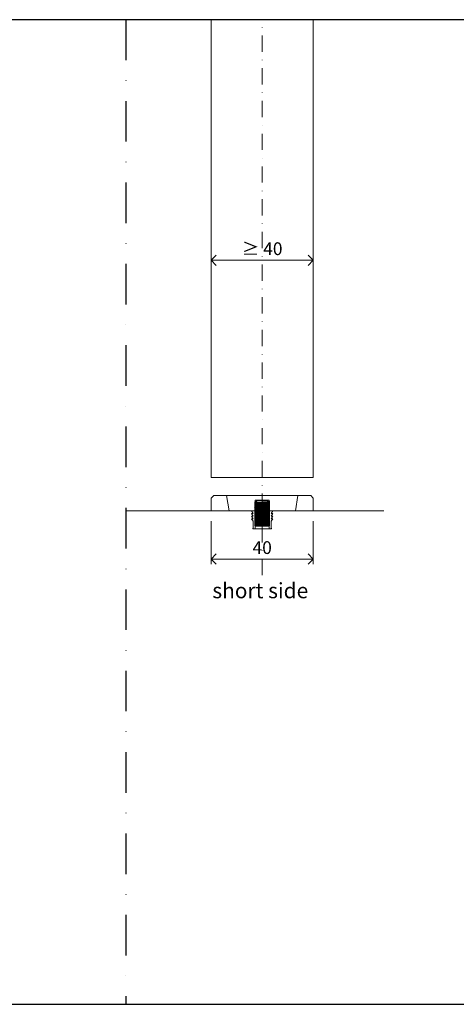
# Model space of a CAD drawing. Units: millimetres. Extents: x 15593 to 19973, y 320 to 1618.
# Drawn here: x 19556 to 19727, y 593 to 979 of the extents above; entities that cross this region are included whole.
import ezdxf

# ---------------------------------------------------------------- set-up
doc = ezdxf.new("R2010")
doc.units = ezdxf.units.MM
doc.header["$LTSCALE"] = 0.25
doc.header["$PDMODE"] = 35
doc.header["$PDSIZE"] = -10
doc.linetypes.add('DASHDOTX2', pattern=[50.8, 25.4, -12.7, 0, -12.7])
doc.linetypes.add('DASHED', pattern=[19.05, 12.7, -6.35])
doc.layers.get('0').update_dxf_attribs({"lineweight": 20})
doc.layers.get('Defpoints').update_dxf_attribs({"color": 3})
for name, color, linetype, lineweight in [('dunne lijn', 7, 'Continuous', 15), ('FJ hulplijnen', 252, 'Continuous', 20), ('FJ maatvoering', 250, 'Continuous', 18), ('FJ onderdelen', 7, 'Continuous', 35)]:
    doc.layers.add(name, color=color, linetype=linetype, lineweight=lineweight)
doc.layers.add('FJ defpoints', color=2, linetype='DASHDOTX2', plot=False)
doc.layers.add('FJ text', color=179, linetype='Continuous')
doc.styles.add('BTS--_HC04_Algemeen$0$BTS--_isocp', font='isocp.shx')
doc.styles.get("Standard").update_dxf_attribs({"font": 'txt', "height": 2.5})
doc.dimstyles.new('Copy of FritsJurgens', dxfattribs={"dimscale": 15, "dimtxt": 2.5, "dimasz": 2, "dimexe": 1, "dimexo": 2, "dimgap": 1, "dimtad": 1, "dimdec": 1, "dimzin": 12, "dimdsep": 46, "dimtxsty": 'Standard', "dimblk": 'OPEN90', "dimcen": -1, "dimclrd": 256, "dimclre": 8, "dimclrt": 7, "dimadec": 1, "dimazin": 3, "dimtfac": 0.5, "dimtdec": 1, "dimtix": 1, "dimtmove": 0, "dimatfit": 3, "dimldrblk": 'OPEN30', "dimfxl": 3, "dimtvp": 78.125, "dimtolj": 1, "dimtzin": 13, "dimlwd": -1, "dimlwe": -1, "dimarcsym": 0})

# ---------------------------------------------------------------- blocks, each defined once
blk = doc.blocks.new('_Open90')
at = {"color": 0, "linetype": 'ByBlock', "lineweight": -2}
for p, q in [((-0.5, 0.5), (0, 0)), ((0, 0), (-1, 0)), ((0, 0), (-0.5, -0.5))]:
    blk.add_line(p, q, dxfattribs=at)
blk = doc.blocks.new('*D308')
at = {"layer": 'Defpoints', "color": 0, "transparency": 16777216}
for p in [(19631.08, 786.38, -16.49), (19671.08, 786.38, -16.49), (19671.08, 767.5)]:
    blk.add_point(p, dxfattribs=at)
at = {"layer": 'FJ maatvoering', "color": 8, "transparency": 16777216}
for p, q in [((19631.08, 782.38), (19631.08, 765.5)), ((19671.08, 782.38), (19671.08, 765.5))]:
    blk.add_line(p, q, dxfattribs=at)
at = {"layer": 'FJ maatvoering', "transparency": 16777216}
blk.add_line((19635.08, 767.5), (19667.08, 767.5), dxfattribs=at)
at = {"layer": 'FJ maatvoering', "transparency": 16777216, "xscale": 4, "yscale": 4, "zscale": 4, "rotation": 180}
blk.add_blockref('_Open90', (19631.08, 767.5), dxfattribs=at)
at = {"layer": 'FJ maatvoering', "transparency": 16777216, "xscale": 4, "yscale": 4, "zscale": 4}
blk.add_blockref('_Open90', (19671.08, 767.5), dxfattribs=at)
at = {"layer": 'FJ maatvoering', "color": 7, "transparency": 16777216, "insert": (19651.08, 772), "char_height": 5, "attachment_point": 5}
blk.add_mtext('\\A1;40', dxfattribs=at)
blk = doc.blocks.new('_Open30')
at = {"color": 0, "linetype": 'ByBlock', "lineweight": -2}
for p, q in [((-1, 0.268), (0, 0)), ((0, 0), (-1, -0.268)), ((0, 0), (-1, 0))]:
    blk.add_line(p, q, dxfattribs=at)
blk = doc.blocks.new('*D315')
at = {"layer": 'Defpoints', "color": 0, "transparency": 16777216}
for p in [(19631.08, 884.47), (19671.08, 884.47), (19671.08, 884.47)]:
    blk.add_point(p, dxfattribs=at)
at = {"layer": 'FJ maatvoering', "color": 8, "transparency": 16777216}
for p, q in [((19631.08, 888.47), (19631.08, 886.47)), ((19671.08, 888.47), (19671.08, 886.47))]:
    blk.add_line(p, q, dxfattribs=at)
at = {"layer": 'FJ maatvoering', "transparency": 16777216}
blk.add_line((19635.08, 884.47), (19667.08, 884.47), dxfattribs=at)
at = {"layer": 'FJ maatvoering', "transparency": 16777216, "xscale": 4, "yscale": 4, "zscale": 4, "rotation": 180}
blk.add_blockref('_Open90', (19631.08, 884.47), dxfattribs=at)
at = {"layer": 'FJ maatvoering', "transparency": 16777216, "xscale": 4, "yscale": 4, "zscale": 4}
blk.add_blockref('_Open90', (19671.08, 884.47), dxfattribs=at)
at = {"layer": 'FJ maatvoering', "color": 7, "transparency": 16777216, "insert": (19651.08, 888.97), "char_height": 5, "attachment_point": 5}
blk.add_mtext('\\A1;{\\fArial|b0|i0|c0|p34;≥} 40', dxfattribs=at)
blk = doc.blocks.new('floorplate_S-4')
at = {"layer": 'FJ onderdelen', "lineweight": 18}
for p, q in [((-2.7, 4.16, -18.42), (-2.7, 0, -18.42)), ((-2.7, 4.16, -18.42), (2.7, 4.16, -18.42)), ((2.7, 4.16, -18.42), (2.7, 0, -18.42))]:
    blk.add_line(p, q, dxfattribs=at)
at = {"layer": 'FJ onderdelen', "lineweight": 13}
for p, q in [((-3.5, 0), (-4.2, 0)), ((-3.5, 0), (-4.2, 0)), ((-4.2, 0), (-3.5, -1.02)), ((3.5, 0), (-3.5, 0)), ((-2.5, 3.43), (-3, 3.35)), ((-2.5, 3.09), (-3, 3.35)), ((-2.5, 3.31), (-3, 3.35)), ((-2.5, 3.09), (-3, 3)), ((-2.5, 2.74), (-3, 3)), ((-2.5, 2.96), (-3, 3)), ((-2.5, 2.74), (-3, 2.65)), ((-2.5, 2.39), (-3, 2.65)), ((-2.5, 2.61), (-3, 2.65)), ((-2.5, 2.39), (-3, 2.3)), ((-2.5, 2.04), (-3, 2.3)), ((-2.5, 2.26), (-3, 2.3)), ((-2.5, 2.04), (-3, 1.95)), ((-2.5, 1.69), (-3, 1.95)), ((-2.5, 1.91), (-3, 1.95)), ((-2.5, 1.69), (-3, 1.61)), ((-2.5, 1.34), (-3, 1.61)), ((-2.5, 1.56), (-3, 1.61)), ((-2.5, 1.34), (-3, 1.26)), ((-2.5, 0.99), (-3, 1.26)), ((-2.5, 1.21), (-3, 1.26)), ((-2.5, 0.99), (-3, 0.91)), ((-2.5, 0.64), (-3, 0.91)), ((-2.5, 0.87), (-3, 0.91)), ((-2.5, 0.64), (-3, 0.56)), ((-2.5, 0.29), (-3, 0.56)), ((-2.5, 0.52), (-3, 0.56)), ((-2.5, 0.29), (-3, 0.21)), ((-2.5, -0.06), (-3, 0.21)), ((-2.5, 0.17), (-3, 0.21)), ((-2.7, 0), (-2.7, -7)), ((-2.5, 3.43), (2.5, 3.7)), ((-2.5, 3.31), (2.5, 3.58)), ((-2.5, 3.09), (2.5, 3.35)), ((-2.5, 2.96), (2.5, 3.23)), ((-2.5, 2.74), (2.5, 3)), ((-2.5, 2.61), (2.5, 2.88)), ((-2.5, 2.39), (2.5, 2.65)), ((-2.5, 2.26), (2.5, 2.53)), ((-2.5, 2.04), (2.5, 2.3)), ((-2.5, 1.91), (2.5, 2.18)), ((-2.5, 1.69), (2.5, 1.95)), ((-2.5, 1.56), (2.5, 1.83)), ((-2.5, 1.34), (2.5, 1.6)), ((-2.5, 1.21), (2.5, 1.48)), ((-2.5, 0.99), (2.5, 1.25)), ((-2.5, 0.87), (2.5, 1.13)), ((-2.5, 0.64), (2.5, 0.9)), ((-2.5, 0.52), (2.5, 0.78)), ((-2.5, 0.29), (2.5, 0.55)), ((-2.5, 0.17), (2.5, 0.44)), ((-2.5, -0.06), (2.5, 0.2)), ((-2.5, -0.18), (2.5, 0.09)), ((2.5, 3.7), (3, 3.67)), ((3, 3.67), (2.5, 3.58)), ((2.5, 3.35), (3, 3.32)), ((3, 3.32), (2.5, 3.23)), ((2.5, 3), (3, 2.97)), ((3, 2.97), (2.5, 2.88)), ((2.5, 2.65), (3, 2.62)), ((3, 2.62), (2.5, 2.53)), ((2.5, 2.3), (3, 2.27)), ((3, 2.27), (2.5, 2.18)), ((2.5, 1.95), (3, 1.92)), ((3, 1.92), (2.5, 1.83)), ((2.5, 1.6), (3, 1.57)), ((3, 1.57), (2.5, 1.48)), ((2.5, 1.25), (3, 1.22)), ((3, 1.22), (2.5, 1.13)), ((2.5, 0.9), (3, 0.87)), ((3, 0.87), (2.5, 0.78)), ((2.5, 0.55), (3, 0.52)), ((3, 0.52), (2.5, 0.44)), ((2.5, 0.2), (3, 0.17)), ((3, 0.17), (2.5, 0.09)), ((2.7, -7), (2.7, 0)), ((4.2, 0), (3.5, 0)), ((3.5, 0), (4.2, 0)), ((4.2, 0), (3.5, -1.02)), ((-3.5, -1.02), (-4.2, -1.02)), ((-4.2, -1.02), (-3.5, -2.04)), ((-3.5, -2.04), (-4.2, -2.04)), ((-4.2, -2.04), (-3.5, -3.06)), ((-3.5, -3.06), (-4.2, -3.06)), ((-4.2, -3.06), (-3.5, -4.08)), ((-2.5, -0.06), (-3, -0.14)), ((-2.5, -0.41), (-3, -0.14)), ((-2.5, -0.18), (-3, -0.14)), ((-2.5, -0.41), (-3, -0.49)), ((-2.5, -0.76), (-3, -0.49)), ((-2.5, -0.53), (-3, -0.49)), ((-2.5, -0.76), (-3, -0.84)), ((-2.5, -1.11), (-3, -0.84)), ((-2.5, -0.88), (-3, -0.84)), ((-2.5, -1.11), (-3, -1.19)), ((-2.5, -1.46), (-3, -1.19)), ((-2.5, -1.23), (-3, -1.19)), ((-2.5, -1.46), (-3, -1.54)), ((-2.5, -1.81), (-3, -1.54)), ((-2.5, -1.58), (-3, -1.54)), ((-2.5, -1.81), (-3, -1.89)), ((-2.5, -2.16), (-3, -1.89)), ((-2.5, -1.93), (-3, -1.89)), ((-2.5, -2.16), (-3, -2.24)), ((-2.5, -2.51), (-3, -2.24)), ((-2.5, -2.28), (-3, -2.24)), ((-2.5, -2.51), (-3, -2.59)), ((-2.5, -2.86), (-3, -2.59)), ((-2.5, -2.63), (-3, -2.59)), ((-2.5, -2.86), (-3, -2.94)), ((-2.5, -3.2), (-3, -2.94)), ((-2.5, -2.98), (-3, -2.94)), ((-2.5, -3.2), (-3, -3.29)), ((-2.5, -3.55), (-3, -3.29)), ((-2.5, -3.33), (-3, -3.29)), ((-2.5, -3.55), (-3, -3.64)), ((-2.5, -3.9), (-3, -3.64)), ((-2.5, -3.68), (-3, -3.64)), ((-2.5, -0.41), (2.5, -0.14)), ((-2.5, -0.53), (2.5, -0.26)), ((-2.5, -0.76), (2.5, -0.49)), ((-2.5, -0.88), (2.5, -0.61)), ((-2.5, -1.11), (2.5, -0.84)), ((-2.5, -1.23), (2.5, -0.96)), ((-2.5, -1.46), (2.5, -1.19)), ((-2.5, -1.58), (2.5, -1.31)), ((-2.5, -1.81), (2.5, -1.54)), ((-2.5, -1.93), (2.5, -1.66)), ((-2.5, -2.16), (2.5, -1.89)), ((-2.5, -2.28), (2.5, -2.01)), ((-2.5, -2.51), (2.5, -2.24)), ((-2.5, -2.63), (2.5, -2.36)), ((-2.5, -2.86), (2.5, -2.59)), ((-2.5, -2.98), (2.5, -2.71)), ((-2.5, -3.2), (2.5, -2.94)), ((-2.5, -3.33), (2.5, -3.06)), ((-2.5, -3.55), (2.5, -3.29)), ((-2.5, -3.68), (2.5, -3.41)), ((-2.5, -3.9), (2.5, -3.64)), ((-2.5, -4.03), (2.5, -3.76)), ((2.5, -0.14), (3, -0.18)), ((3, -0.18), (2.5, -0.26)), ((2.5, -0.49), (3, -0.53)), ((3, -0.53), (2.5, -0.61)), ((2.5, -0.84), (3, -0.88)), ((3, -0.88), (2.5, -0.96)), ((2.5, -1.19), (3, -1.23)), ((3, -1.23), (2.5, -1.31)), ((2.5, -1.54), (3, -1.58)), ((3, -1.58), (2.5, -1.66)), ((2.5, -1.89), (3, -1.92)), ((3, -1.92), (2.5, -2.01)), ((2.5, -2.24), (3, -2.27)), ((3, -2.27), (2.5, -2.36)), ((2.5, -2.59), (3, -2.62)), ((3, -2.62), (2.5, -2.71)), ((2.5, -2.94), (3, -2.97)), ((3, -2.97), (2.5, -3.06)), ((2.5, -3.29), (3, -3.32)), ((3, -3.32), (2.5, -3.41)), ((2.5, -3.64), (3, -3.67)), ((3, -3.67), (2.5, -3.76)), ((3.5, -1.02), (4.2, -1.02)), ((4.2, -1.02), (3.5, -2.04)), ((3.5, -2.04), (4.2, -2.04)), ((4.2, -2.04), (3.5, -3.06)), ((3.5, -3.06), (4.2, -3.06)), ((4.2, -3.06), (3.5, -4.08)), ((-3.7, -7), (-3.7, -6.8)), ((-3.7, -6.8), (-3.5, -6.8)), ((-3.5, -7), (-3.7, -7)), ((-3.5, -4.08), (-3.5, -6.8)), ((-3.5, -7), (3.5, -7)), ((-2.5, -3.9), (-3, -3.99)), ((-2.5, -4.25), (-3, -3.99)), ((-2.5, -4.03), (-3, -3.99)), ((-2.5, -4.25), (-3, -4.34)), ((-2.5, -4.6), (-3, -4.34)), ((-2.5, -4.38), (-3, -4.34)), ((-2.5, -4.6), (-3, -4.68)), ((-2.5, -4.95), (-3, -4.68)), ((-2.5, -4.73), (-3, -4.68)), ((-2.5, -4.95), (-3, -5.03)), ((-2.5, -5.3), (-3, -5.03)), ((-2.5, -5.08), (-3, -5.03)), ((-2.5, -5.3), (-3, -5.38)), ((-2.5, -5.65), (-3, -5.38)), ((-2.5, -5.42), (-3, -5.38)), ((-2.5, -5.65), (-3, -5.73)), ((-2.5, -6), (-3, -5.73)), ((-2.5, -5.77), (-3, -5.73)), ((-2.7, -7), (2.7, -7)), ((-2.5, -4.25), (2.5, -3.99)), ((-2.5, -4.38), (2.5, -4.11)), ((-2.5, -4.6), (2.5, -4.34)), ((-2.5, -4.73), (2.5, -4.46)), ((-2.5, -4.95), (2.5, -4.69)), ((-2.5, -5.08), (2.5, -4.81)), ((-2.5, -5.3), (2.5, -5.04)), ((-2.5, -5.42), (2.5, -5.16)), ((-2.5, -5.65), (2.5, -5.39)), ((-2.5, -5.77), (2.5, -5.51)), ((-2.5, -7), (2.5, -7)), ((-2.48, -6), (2.52, -5.73)), ((-0.2, -6), (2.52, -5.85)), ((2.5, -3.99), (3, -4.02)), ((3, -4.02), (2.5, -4.11)), ((2.5, -4.34), (3, -4.37)), ((3, -4.37), (2.5, -4.46)), ((2.5, -4.69), (3, -4.72)), ((3, -4.72), (2.5, -4.81)), ((2.5, -5.04), (3, -5.07)), ((3, -5.07), (2.5, -5.16)), ((2.5, -5.39), (3, -5.42)), ((3, -5.42), (2.5, -5.51)), ((2.52, -5.73), (3.02, -5.77)), ((3.02, -5.77), (2.52, -5.85)), ((3.5, -6.8), (3.5, -4.08)), ((3.7, -6.8), (3.5, -6.8)), ((3.5, -7), (3.7, -7)), ((3.7, -7), (3.7, -6.8))]:
    blk.add_line(p, q, dxfattribs=at)
at = {"layer": 'FJ onderdelen', "lineweight": 18, "elevation": -37.61}
for points in [[(0, 6), (-19, 6), (-20, 5), (-20, 0), (20, 0), (20, 5), (19, 6), (0, 6)], [(-14, 6), (-13, 0)], [(14, 6), (13, 0)]]:
    blk.add_lwpolyline(points, dxfattribs=at)
at = {"layer": 'FJ onderdelen', "lineweight": 13}
for points in [[(2.5, 3.5), (2, 4), (-2, 4), (-2.5, 3.5)], [(2, 4), (-2, 4)], [(-2.5, 3.5), (-2.5, -6), (2.5, -6), (2.5, 3.5)], [(-2.5, -6), (2.5, -6)]]:
    blk.add_lwpolyline(points, dxfattribs=at)

msp = doc.modelspace()

# ---------------------------------------------------------------- linework, layer by layer
at = {"layer": 'Defpoints', "linetype": 'DASHED', "lineweight": 9}
msp.add_line((15593.4457, 593.2555), (19972.7003, 593.2555), dxfattribs=at)
at = {"layer": 'Defpoints', "elevation": -0.051}
msp.add_lwpolyline([(19197.7154, 593.2555), (19947.7003, 593.2555), (19947.7003, 978.6105), (19197.7154, 978.6105)], close=True, dxfattribs=at)
at = {"layer": 'dunne lijn'}
msp.add_line((19597.7088, 786.3757), (19698.6589, 786.3757), dxfattribs=at)
at = {"layer": 'dunne lijn', "color": 155, "elevation": -0.2257}
msp.add_lwpolyline([(19631.0827, 978.6105), (19631.0827, 799.3757), (19671.0827, 799.3757), (19671.0827, 978.6105)], dxfattribs=at)
at = {"layer": 'FJ defpoints', "color": 2, "linetype": 'DASHED', "lineweight": 9}
msp.add_line((19172.7154, 978.6105, 0.051), (19972.7464, 978.6105, 0.051), dxfattribs=at)
at = {"layer": 'FJ defpoints', "color": 2, "linetype": 'DASHDOTX2', "ltscale": 2.5}
msp.add_lwpolyline([(19597.7088, 593.2555), (19947.7003, 593.2555), (19947.7003, 978.6105), (19597.7088, 978.6105)], close=True, dxfattribs=at)
at = {"layer": 'FJ hulplijnen', "linetype": 'DASHDOTX2'}
msp.add_line((19651.0827, 761.2394), (19651.0827, 978.6105, 20), dxfattribs=at)

# ---------------------------------------------------------------- block references
msp.add_blockref('floorplate_S-4', (19651.0827, 786.3757, 21.1166))

# ---------------------------------------------------------------- texts
at = {"layer": 'FJ text', "insert": (19631.5512, 758.1786, 20), "char_height": 6, "width": 43.537361, "attachment_point": 1, "style": 'BTS--_HC04_Algemeen$0$BTS--_isocp'}
msp.add_mtext('short side', dxfattribs=at)

# ---------------------------------------------------------------- dimensions: what is measured, and where the dimension line sits
at = {"layer": 'FJ maatvoering'}
dim = msp.add_linear_dim(base=(19671.0827, 884.4669, -0.2257), p1=(19631.0827, 884.4669, -0.2257), p2=(19671.0827, 884.4669, -0.2257), text='{\\fArial|b0|i0|c0|p34;≥} <>', dimstyle='Copy of FritsJurgens', dxfattribs=at)
dim.commit()
dim.dimension.update_dxf_attribs({"geometry": '*D315', "text_midpoint": (19651.0827, 888.9669, -0.2257)})
dim = msp.add_linear_dim(base=(19671.0827, 767.4976), p1=(19631.0827, 786.3757, -16.4911), p2=(19671.0827, 786.3757, -16.4911), dimstyle='Copy of FritsJurgens', override={"dimscale": 0}, dxfattribs=at)
dim.commit()
dim.dimension.update_dxf_attribs({"geometry": '*D308', "text_midpoint": (19651.0827, 771.9976)})

doc.saveas('drawing.dxf')
